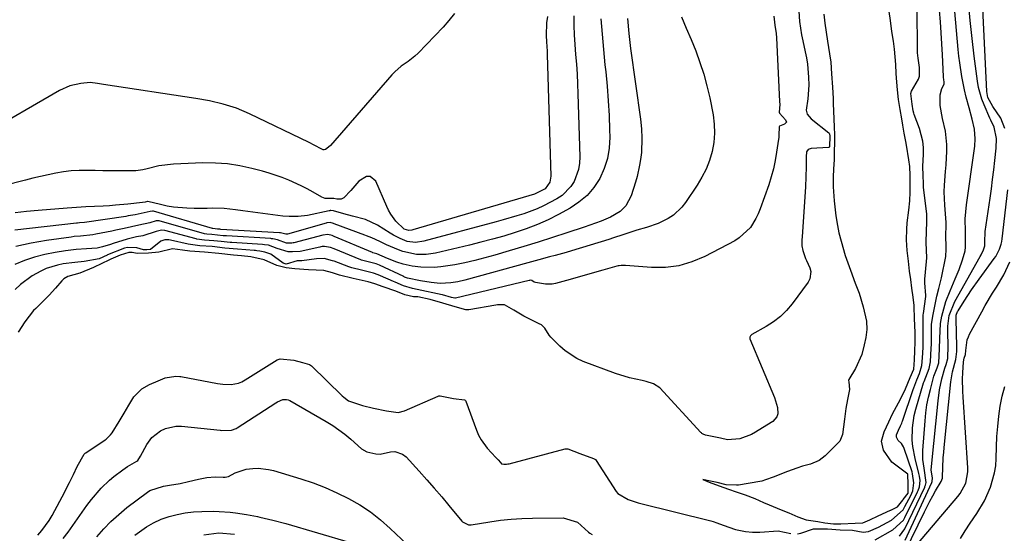
# Model space of a CAD drawing. Units: inches. Extents: x 1873270 to 1878759, y 389699 to 395001.
# Drawn here: x 1878064 to 1878381, y 390860 to 391026 of the extents above; entities that cross this region are included whole.
import ezdxf

# ---------------------------------------------------------------- set-up
doc = ezdxf.new("R2010")
doc.units = ezdxf.units.IN
doc.header["$MEASUREMENT"] = 0
doc.layers.add('7', color=7, linetype='Continuous')
doc.layers.add('8', color=7, linetype='Continuous')

msp = doc.modelspace()

# ---------------------------------------------------------------- linework, layer by layer
at = {"layer": '7', "color": 18}
for points in [[(1878347.19, 390859.15, 1668), (1878348.98, 390861.51, 1668), (1878355.34, 390874.94, 1668), (1878355.41, 390875.08, 1668), (1878355.59, 390875.5, 1668), (1878355.82, 390876.44, 1668), (1878355.15, 390880.98, 1668), (1878354.76, 390883.82, 1668), (1878354.73, 390885.25, 1668), (1878354.77, 390886.69, 1668), (1878355.44, 390896.3, 1668), (1878355.7, 390898.85, 1668), (1878356.05, 390901.38, 1668), (1878356.55, 390903.88, 1668), (1878357.15, 390906.37, 1668), (1878358.3, 390910.65, 1668), (1878359.31, 390913.35, 1668), (1878359.83, 390914.92, 1668), (1878360.11, 390919.49, 1668), (1878360.14, 390922.76, 1668), (1878360.43, 390927.58, 1668), (1878360.87, 390929.95, 1668), (1878362.16, 390934.75, 1668), (1878363.48, 390938.2, 1668), (1878365.16, 390942, 1668), (1878366.4, 390945.03, 1668), (1878367.47, 390948.13, 1668), (1878368.38, 390951.04, 1668), (1878368.44, 390952.22, 1668), (1878368.41, 390955.2, 1668), (1878368.48, 390957.32, 1668), (1878368.4, 390961.39, 1668), (1878368.75, 390965.9, 1668), (1878371.34, 390983.99, 1668), (1878371.44, 390984.78, 1668), (1878371.58, 390987.14, 1668), (1878371.31, 390990.28, 1668), (1878370.59, 390993.5, 1668), (1878369.65, 390997.1, 1668), (1878368.72, 391000.58, 1668), (1878368.14, 391002.91, 1668), (1878367.31, 391007.23, 1668), (1878366.62, 391011.58, 1668), (1878366.36, 391013.76, 1668), (1878366.13, 391015.95, 1668), (1878363.58, 391044.21, 1668)], [(1878314.36, 390859.83, 1664), (1878315.44, 390860.04, 1664), (1878319.57, 390861.52, 1664), (1878324.07, 390861.45, 1664), (1878328.16, 390861.17, 1664), (1878332.12, 390861.03, 1664), (1878335.51, 390860.41, 1664), (1878337.23, 390860.61, 1664), (1878340.45, 390862.02, 1664), (1878344.66, 390864.28, 1664), (1878348.35, 390867.64, 1664), (1878348.93, 390868.63, 1664), (1878350.82, 390872.16, 1664), (1878351.49, 390873.72, 1664), (1878351.87, 390876.28, 1664), (1878351.42, 390879.24, 1664), (1878351.24, 390879.82, 1664), (1878348.73, 390887.35, 1664), (1878348.51, 390887.92, 1664), (1878347.9, 390888.99, 1664), (1878346.83, 390889.94, 1664), (1878346.23, 390890.99, 1664), (1878346.25, 390891.79, 1664), (1878346.88, 390893.28, 1664), (1878347.58, 390894.64, 1664), (1878347.94, 390895.49, 1664), (1878348.12, 390895.95, 1664), (1878348.2, 390896.18, 1664), (1878351.62, 390906.39, 1664), (1878351.8, 390906.9, 1664), (1878352.77, 390909.44, 1664), (1878353.65, 390911.55, 1664), (1878354.37, 390914.1, 1664), (1878354.64, 390916.61, 1664), (1878354.82, 390919.89, 1664), (1878354.87, 390923.56, 1664), (1878354.79, 390927.89, 1664), (1878354.82, 390929.73, 1664), (1878354.88, 390930.46, 1664), (1878354.93, 390930.82, 1664), (1878355.67, 390936.35, 1664), (1878355.7, 390936.61, 1664), (1878355.39, 390940.68, 1664), (1878355.37, 390941.49, 1664), (1878355.39, 390941.89, 1664), (1878355.94, 390947.66, 1664), (1878356.01, 390948.77, 1664), (1878355.8, 390953.75, 1664), (1878355.85, 390957.47, 1664), (1878356.06, 390960.16, 1664), (1878356.03, 390962.41, 1664), (1878355.97, 390962.96, 1664), (1878354.95, 390971.47, 1664), (1878354.91, 390971.95, 1664), (1878354.87, 390976.09, 1664), (1878354.67, 390977.5, 1664), (1878354.67, 390978.2, 1664), (1878354.91, 390982.19, 1664), (1878354.9, 390984.3, 1664), (1878354.72, 390986.39, 1664), (1878353.65, 390990.45, 1664), (1878351.94, 390994.96, 1664), (1878351.79, 390995.41, 1664), (1878351.62, 390996.13, 1664), (1878351.26, 390998.26, 1664), (1878350.87, 391001.76, 1664), (1878351.1, 391002.49, 1664), (1878353.35, 391006.38, 1664), (1878353.68, 391007.33, 1664), (1878353.63, 391010.16, 1664), (1878353.23, 391013.17, 1664), (1878353.03, 391014.89, 1664), (1878353, 391015.59, 1664), (1878352.99, 391015.93, 1664), (1878352.77, 391042.23, 1664)], [(1878381.09, 390990.46, 1672), (1878379.79, 390993.74, 1672), (1878377.2, 390997.59, 1672), (1878375.69, 391000.48, 1672), (1878375.3, 391002.42, 1672), (1878373.67, 391035.93, 1672)], [(1878314.85, 391028.24, 1664), (1878314.98, 391024.95, 1664), (1878315.66, 391020.59, 1664), (1878316.05, 391018.76, 1664), (1878316.84, 391015.2, 1664), (1878317.24, 391013.18, 1664), (1878317.56, 391011.15, 1664), (1878317.94, 391007.05, 1664), (1878318.03, 391004.4, 1664), (1878317.72, 391000.02, 1664), (1878317.22, 390996.39, 1664), (1878317.54, 390995.06, 1664), (1878318.82, 390993.59, 1664), (1878324.44, 390989.1, 1664), (1878324.53, 390989.01, 1664), (1878324.71, 390988.69, 1664), (1878324.77, 390988.03, 1664), (1878324.72, 390984.68, 1664), (1878324.7, 390984.56, 1664), (1878324.59, 390984.38, 1664), (1878324.39, 390984.3, 1664), (1878318.74, 390984, 1664), (1878318.43, 390983.95, 1664), (1878317.86, 390983.7, 1664), (1878317.27, 390982.98, 1664), (1878317.17, 390981.32, 1664), (1878317.17, 390980.46, 1664), (1878317.17, 390978.11, 1664), (1878317.1, 390974.9, 1664), (1878316.94, 390971.7, 1664), (1878315.86, 390955.54, 1664), (1878315.81, 390954.58, 1664), (1878315.81, 390952.67, 1664), (1878316.14, 390951.12, 1664), (1878317, 390948.6, 1664), (1878317.32, 390947.93, 1664), (1878318.36, 390945.58, 1664), (1878318.67, 390944.37, 1664), (1878318.41, 390942.03, 1664), (1878317.84, 390940.91, 1664), (1878312.71, 390933.96, 1664), (1878310.89, 390931.81, 1664), (1878308.91, 390929.84, 1664), (1878306.69, 390928.14, 1664), (1878304.32, 390926.62, 1664), (1878299.72, 390924.09, 1664), (1878299.23, 390923.66, 1664), (1878299.04, 390923.27, 1664), (1878299.02, 390922.85, 1664), (1878299.07, 390922.65, 1664), (1878306.99, 390903.83, 1664), (1878307.93, 390900.61, 1664), (1878308.03, 390898.48, 1664), (1878307.76, 390897.54, 1664), (1878306.43, 390896.07, 1664), (1878300.32, 390892.25, 1664), (1878300.14, 390892.14, 1664), (1878299.58, 390891.88, 1664), (1878295.85, 390890.52, 1664), (1878291.84, 390890.18, 1664), (1878289.56, 390890.68, 1664), (1878284.83, 390891.7, 1664), (1878284.01, 390891.99, 1664), (1878283.64, 390892.21, 1664), (1878283.48, 390892.35, 1664), (1878283.32, 390892.5, 1664), (1878270.03, 390906.91, 1664), (1878268.03, 390908.21, 1664), (1878265.66, 390908.99, 1664), (1878264.42, 390909.29, 1664), (1878260.33, 390910.14, 1664), (1878255.85, 390911.51, 1664), (1878245.43, 390915.39, 1664), (1878243.36, 390916.32, 1664), (1878239.58, 390918.77, 1664), (1878237.88, 390920.29, 1664), (1878235.02, 390923.19, 1664), (1878234.5, 390923.82, 1664), (1878233.05, 390926.16, 1664), (1878232.48, 390926.8, 1664), (1878232.02, 390927.16, 1664), (1878231.77, 390927.31, 1664), (1878231.51, 390927.45, 1664), (1878226.31, 390929.97, 1664), (1878223.09, 390931.94, 1664), (1878220.11, 390933.62, 1664), (1878217.81, 390933.62, 1664), (1878217.27, 390933.55, 1664), (1878208.63, 390932.04, 1664), (1878207.66, 390932, 1664), (1878204.19, 390933, 1664), (1878200.25, 390934.23, 1664), (1878196.21, 390935.39, 1664), (1878192.16, 390936.19, 1664), (1878190.85, 390936.26, 1664), (1878188.03, 390936.84, 1664), (1878185.08, 390938.1, 1664), (1878181.05, 390939.47, 1664), (1878178.39, 390940.4, 1664), (1878176.18, 390941.01, 1664), (1878171.38, 390942.13, 1664), (1878167.03, 390943.19, 1664), (1878164.7, 390943.96, 1664), (1878161.98, 390944.69, 1664), (1878157.01, 390944.87, 1664), (1878152.65, 390945.21, 1664), (1878149.8, 390945.54, 1664), (1878146.82, 390946.37, 1664), (1878142.79, 390948.16, 1664), (1878138.51, 390949.09, 1664), (1878135.4, 390949.44, 1664), (1878132.84, 390949.69, 1664), (1878128.19, 390950.2, 1664), (1878123.53, 390950.66, 1664), (1878118.85, 390950.94, 1664), (1878116.48, 390951.21, 1664), (1878113.23, 390951.71, 1664), (1878108.84, 390950.58, 1664), (1878105.51, 390950.25, 1664), (1878101.91, 390950.22, 1664), (1878100.23, 390950.49, 1664), (1878099.18, 390950.54, 1664), (1878096.42, 390949.65, 1664), (1878093.44, 390948.31, 1664), (1878089.81, 390946.64, 1664), (1878088.46, 390945.96, 1664), (1878087.78, 390945.64, 1664), (1878083.39, 390943.8, 1664), (1878079.53, 390942.82, 1664), (1878078.28, 390942.07, 1664), (1878077.63, 390941.42, 1664), (1878075.64, 390939.06, 1664), (1878073.59, 390936.76, 1664), (1878071.44, 390934.56, 1664), (1878069.22, 390932.42, 1664), (1878068.52, 390931.79, 1664), (1878065.77, 390928.2, 1664), (1878063.54, 390924.89, 1664)], [(1878322.89, 391027.35, 1662), (1878323.16, 391024.43, 1662), (1878323.59, 391021.52, 1662), (1878324.02, 391018.6, 1662), (1878324.7, 391014.53, 1662), (1878325.07, 391011.83, 1662), (1878325.38, 391008.06, 1662), (1878325.66, 391003.78, 1662), (1878325.87, 391000.16, 1662), (1878325.91, 390998.51, 1662), (1878326.03, 390993.62, 1662), (1878326.24, 390990.85, 1662), (1878326.27, 390988.53, 1662), (1878326.27, 390985.83, 1662), (1878326.24, 390983.12, 1662), (1878326.21, 390980.41, 1662), (1878326.02, 390977.48, 1662), (1878325.86, 390974.73, 1662), (1878325.89, 390971.7, 1662), (1878326.23, 390967.17, 1662), (1878326.75, 390962.27, 1662), (1878327.25, 390959.24, 1662), (1878327.74, 390956.83, 1662), (1878328.39, 390954.12, 1662), (1878329.74, 390949.49, 1662), (1878331.42, 390944.79, 1662), (1878332.98, 390940.63, 1662), (1878334.24, 390937.41, 1662), (1878335.47, 390933.05, 1662), (1878336.6, 390928.37, 1662), (1878336.75, 390925.68, 1662), (1878336.37, 390923.13, 1662), (1878335.84, 390920.72, 1662), (1878335.05, 390917.67, 1662), (1878333.05, 390913.15, 1662), (1878330.91, 390909.6, 1662), (1878330.81, 390909.21, 1662), (1878330.86, 390908.82, 1662), (1878331.14, 390906.32, 1662), (1878330.51, 390903.14, 1662), (1878329.93, 390900.23, 1662), (1878329.52, 390896.78, 1662), (1878328.88, 390891.85, 1662), (1878327.96, 390889.72, 1662), (1878327.66, 390889.36, 1662), (1878323.28, 390884.99, 1662), (1878321.39, 390883.52, 1662), (1878318.57, 390882.29, 1662), (1878315.95, 390881.61, 1662), (1878314.15, 390880.98, 1662), (1878311.22, 390879.91, 1662), (1878306.58, 390878.12, 1662), (1878304.14, 390877.21, 1662), (1878302.87, 390876.87, 1662), (1878302.22, 390876.75, 1662), (1878295.37, 390875.59, 1662), (1878294.71, 390875.5, 1662), (1878291.41, 390875.69, 1662), (1878288.52, 390876.36, 1662), (1878285.9, 390876.92, 1662), (1878283.9, 390877.33, 1662), (1878286.01, 390876.52, 1662), (1878289.22, 390875.33, 1662), (1878292.2, 390874.27, 1662), (1878294.7, 390873.4, 1662), (1878297.56, 390872.39, 1662), (1878300.62, 390871.21, 1662), (1878303.47, 390869.98, 1662), (1878305.24, 390869.2, 1662), (1878309.16, 390867.54, 1662), (1878311.55, 390866.66, 1662), (1878314.52, 390865.37, 1662), (1878317.17, 390864.32, 1662), (1878320.92, 390863.8, 1662), (1878323.14, 390863.45, 1662), (1878325.96, 390863.06, 1662), (1878328.29, 390863.11, 1662), (1878332.93, 390863.29, 1662), (1878335.38, 390863.45, 1662), (1878337.68, 390864.42, 1662), (1878340.38, 390865.65, 1662), (1878344.29, 390867.45, 1662), (1878344.43, 390867.52, 1662), (1878346.62, 390868.6, 1662), (1878348.27, 390870.68, 1662), (1878348.44, 390870.89, 1662), (1878349.95, 390872.92, 1662), (1878350, 390875.91, 1662), (1878349.91, 390879.01, 1662), (1878349.89, 390879.07, 1662), (1878349.86, 390879.12, 1662), (1878348.15, 390880.32, 1662), (1878344.7, 390882.96, 1662), (1878342.04, 390886.77, 1662), (1878341.45, 390889.73, 1662), (1878342.29, 390892.71, 1662), (1878343.75, 390895.93, 1662), (1878345.01, 390898.5, 1662), (1878346.87, 390902.02, 1662), (1878348.5, 390905.21, 1662), (1878349.11, 390906.63, 1662), (1878350.66, 390910.2, 1662), (1878351.8, 390912.95, 1662), (1878351.99, 390915.89, 1662), (1878352.16, 390918.78, 1662), (1878352.28, 390921.58, 1662), (1878352.24, 390924.44, 1662), (1878352.14, 390927.34, 1662), (1878352.09, 390928.9, 1662), (1878351.95, 390933.38, 1662), (1878351.62, 390936.15, 1662), (1878351.23, 390939, 1662), (1878350.85, 390941.76, 1662), (1878350.47, 390944.52, 1662), (1878350.08, 390947.67, 1662), (1878349.68, 390951.1, 1662), (1878349.5, 390954.63, 1662), (1878349.55, 390958.03, 1662), (1878349.7, 390960.11, 1662), (1878350.21, 390964.11, 1662), (1878350.54, 390967.12, 1662), (1878350.64, 390969.93, 1662), (1878350.64, 390970.17, 1662), (1878350.64, 390970.29, 1662), (1878350.64, 390972.79, 1662), (1878350.64, 390975.34, 1662), (1878350.55, 390978.22, 1662), (1878350.26, 390980.34, 1662), (1878349.46, 390985.05, 1662), (1878349.25, 390986.27, 1662), (1878348.72, 390988.95, 1662), (1878348.28, 390991.54, 1662), (1878347.94, 390993.56, 1662), (1878347.43, 390996.62, 1662), (1878346.93, 390999.78, 1662), (1878346.56, 391002.89, 1662), (1878346.35, 391005.35, 1662), (1878346.18, 391008.23, 1662), (1878346.03, 391011.04, 1662), (1878345.58, 391016.01, 1662), (1878345.23, 391018.55, 1662), (1878344.75, 391021.74, 1662), (1878344.3, 391025.31, 1662), (1878343.92, 391028.18, 1662)], [(1878339.37, 390857.89, 1666), (1878345.09, 390861.18, 1666), (1878348.49, 390864.27, 1666), (1878348.95, 390865.12, 1666), (1878353.04, 390873.41, 1666), (1878353.24, 390873.85, 1666), (1878353.65, 390874.99, 1666), (1878353.86, 390877.09, 1666), (1878353.65, 390878.41, 1666), (1878353.55, 390878.85, 1666), (1878353.45, 390879.28, 1666), (1878352.21, 390884.08, 1666), (1878351.46, 390888.03, 1666), (1878351.3, 390890.03, 1666), (1878351.35, 390894.06, 1666), (1878351.95, 390898.02, 1666), (1878352.44, 390899.98, 1666), (1878354.98, 390908.52, 1666), (1878355.11, 390908.94, 1666), (1878356.73, 390913.17, 1666), (1878357.14, 390915.25, 1666), (1878357.42, 390919.73, 1666), (1878357.46, 390920.85, 1666), (1878357.47, 390921.05, 1666), (1878357.47, 390921.15, 1666), (1878357.51, 390926.15, 1666), (1878357.51, 390926.54, 1666), (1878357.54, 390927.36, 1666), (1878357.93, 390929.97, 1666), (1878358.44, 390932.7, 1666), (1878359.24, 390936.41, 1666), (1878359.9, 390938.93, 1666), (1878360.35, 390940.61, 1666), (1878360.54, 390941.45, 1666), (1878360.72, 390942.3, 1666), (1878362.08, 390949.23, 1666), (1878362.2, 390951.61, 1666), (1878362.15, 390956.61, 1666), (1878362.28, 390958.53, 1666), (1878362.27, 390959.36, 1666), (1878362.25, 390959.75, 1666), (1878362.22, 390960.15, 1666), (1878361.79, 390965.71, 1666), (1878361.63, 390970.07, 1666), (1878361.71, 390972.24, 1666), (1878362.06, 390976.6, 1666), (1878362.23, 390978.78, 1666), (1878362.46, 390983.13, 1666), (1878362.44, 390985.3, 1666), (1878361.97, 390989.59, 1666), (1878361, 390993.67, 1666), (1878360.31, 390997.84, 1666), (1878360.25, 391001.36, 1666), (1878360.84, 391003.33, 1666), (1878361.56, 391004.77, 1666), (1878361.58, 391005.26, 1666), (1878361.44, 391006.39, 1666), (1878361.39, 391006.79, 1666), (1878361.38, 391006.99, 1666), (1878361.37, 391007.08, 1666), (1878361.37, 391007.18, 1666), (1878361.06, 391014.15, 1666), (1878360.88, 391017.73, 1666), (1878360.66, 391021.3, 1666), (1878360.4, 391024.88, 1666), (1878360.11, 391028.45, 1666)], [(1878233.9, 391026.56, 1676), (1878233.64, 391024.51, 1676), (1878233.5, 391020.39, 1676), (1878233.61, 391018.37, 1676), (1878233.79, 391015.33, 1676), (1878233.83, 391014.32, 1676), (1878235, 390975.12, 1676), (1878234.68, 390973.17, 1676), (1878233.17, 390971.06, 1676), (1878229.79, 390969.34, 1676), (1878226.14, 390968.19, 1676), (1878190.63, 390957.77, 1676), (1878190.29, 390957.69, 1676), (1878189.27, 390957.6, 1676), (1878187.78, 390958.07, 1676), (1878185.15, 390960.64, 1676), (1878183.49, 390962.9, 1676), (1878182.8, 390964.12, 1676), (1878182.18, 390965.38, 1676), (1878178.68, 390973.45, 1676), (1878176.82, 390975.03, 1676), (1878175.68, 390974.98, 1676), (1878173.21, 390973.53, 1676), (1878170.63, 390970.52, 1676), (1878168.38, 390968.1, 1676), (1878167.58, 390967.73, 1676), (1878166.16, 390967.64, 1676), (1878165.13, 390967.86, 1676), (1878164.78, 390967.89, 1676), (1878162.42, 390967.91, 1676), (1878161.31, 390968.34, 1676), (1878158.55, 390969.91, 1676), (1878156.61, 390970.97, 1676), (1878154.66, 390971.98, 1676), (1878150.66, 390973.82, 1676), (1878148.57, 390974.67, 1676), (1878144.38, 390976.1, 1676), (1878142.24, 390976.71, 1676), (1878138.8, 390977.62, 1676), (1878134.91, 390978.46, 1676), (1878130.99, 390979.07, 1676), (1878127.04, 390979.33, 1676), (1878123.06, 390979.36, 1676), (1878113.6, 390979.02, 1676), (1878108.85, 390978.44, 1676), (1878105.11, 390977.51, 1676), (1878103.73, 390977.17, 1676), (1878101.41, 390976.87, 1676), (1878096, 390976.84, 1676), (1878093.44, 390976.84, 1676), (1878090.88, 390976.85, 1676), (1878088.32, 390976.89, 1676), (1878085.76, 390976.94, 1676), (1878083.16, 390976.92, 1676), (1878080.66, 390976.78, 1676), (1878078.18, 390976.48, 1676), (1878075.71, 390976.07, 1676), (1878073.25, 390975.55, 1676), (1878070.8, 390975.01, 1676), (1878068.35, 390974.44, 1676), (1878065.92, 390973.83, 1676), (1878045.09, 390968.53, 1676)], [(1878204, 391027.5, 1678), (1878202.23, 391025.24, 1678), (1878200.32, 391023.08, 1678), (1878192.27, 391014.74, 1678), (1878191.27, 391013.78, 1678), (1878189.13, 391012.06, 1678), (1878186.84, 391010.51, 1678), (1878184.75, 391008.74, 1678), (1878183.8, 391007.74, 1678), (1878164.06, 390985.02, 1678), (1878163.46, 390984.4, 1678), (1878162.44, 390983.69, 1678), (1878162.07, 390983.6, 1678), (1878161.7, 390983.63, 1678), (1878158.45, 390985.32, 1678), (1878157.66, 390985.77, 1678), (1878157.25, 390985.98, 1678), (1878137.98, 390995.24, 1678), (1878133.85, 390996.99, 1678), (1878129.58, 390998.35, 1678), (1878125.2, 390999.38, 1678), (1878120.78, 391000.17, 1678), (1878090.99, 391004.61, 1678), (1878090.37, 391004.71, 1678), (1878089.15, 391004.96, 1678), (1878086.72, 391005.3, 1678), (1878083.7, 391004.96, 1678), (1878080.18, 391004.16, 1678), (1878076.88, 391002.67, 1678), (1878051.97, 390988.26, 1678)], [(1878277.07, 391026.46, 1668), (1878278.61, 391022.81, 1668), (1878280.12, 391019.14, 1668), (1878281.62, 391015.47, 1668), (1878283, 391011.76, 1668), (1878284.23, 391008.01, 1668), (1878285.25, 391004.2, 1668), (1878286.13, 391000.34, 1668), (1878287.21, 390994.84, 1668), (1878287.59, 390991.88, 1668), (1878287.72, 390988.93, 1668), (1878287.45, 390985.98, 1668), (1878286.93, 390983.04, 1668), (1878286.06, 390980.18, 1668), (1878285, 390977.39, 1668), (1878283.65, 390974.74, 1668), (1878282.1, 390972.16, 1668), (1878278.33, 390966.57, 1668), (1878277.18, 390965.09, 1668), (1878274.5, 390962.55, 1668), (1878272.81, 390961.41, 1668), (1878269.6, 390959.8, 1668), (1878265.76, 390958.54, 1668), (1878262.71, 390957.68, 1668), (1878258.2, 390956.19, 1668), (1878255.19, 390955.21, 1668), (1878253.68, 390954.74, 1668), (1878241.65, 390951.07, 1668), (1878239.9, 390950.55, 1668), (1878236.39, 390949.55, 1668), (1878234.62, 390949.08, 1668), (1878231.09, 390948.14, 1668), (1878227.57, 390947.18, 1668), (1878207.32, 390941.61, 1668), (1878205.1, 390941.08, 1668), (1878202.84, 390940.69, 1668), (1878199.42, 390940.56, 1668), (1878196.52, 390940.83, 1668), (1878193.01, 390941.34, 1668), (1878188.83, 390942.22, 1668), (1878187.95, 390942.6, 1668), (1878187.8, 390942.66, 1668), (1878187.72, 390942.69, 1668), (1878187.65, 390942.72, 1668), (1878179.9, 390946.42, 1668), (1878178.75, 390946.88, 1668), (1878176.66, 390947.42, 1668), (1878174.97, 390947.79, 1668), (1878174.02, 390948.09, 1668), (1878173.84, 390948.17, 1668), (1878165.23, 390951.7, 1668), (1878164.12, 390952.11, 1668), (1878162.2, 390952.45, 1668), (1878161.41, 390952.39, 1668), (1878161.02, 390952.33, 1668), (1878160.63, 390952.25, 1668), (1878154.3, 390950.78, 1668), (1878151.89, 390950.7, 1668), (1878150.47, 390950.67, 1668), (1878146.94, 390951.82, 1668), (1878144.14, 390952.82, 1668), (1878142.85, 390953, 1668), (1878142.2, 390953.05, 1668), (1878132.36, 390953.7, 1668), (1878131.78, 390953.74, 1668), (1878128.87, 390954.03, 1668), (1878126.51, 390954.29, 1668), (1878123.59, 390954.5, 1668), (1878121.13, 390954.79, 1668), (1878120.88, 390954.86, 1668), (1878110.76, 390957.59, 1668), (1878109.71, 390957.7, 1668), (1878107.98, 390957.29, 1668), (1878103.66, 390955.86, 1668), (1878101.62, 390955.56, 1668), (1878098.61, 390954.84, 1668), (1878094.1, 390953.36, 1668), (1878093.25, 390953.09, 1668), (1878090.7, 390952.29, 1668), (1878088.98, 390951.88, 1668), (1878085.6, 390951.66, 1668), (1878082.21, 390951.44, 1668), (1878080.53, 390951.26, 1668), (1878078.84, 390951.04, 1668), (1878075.45, 390950.52, 1668), (1878072.11, 390949.88, 1668), (1878068.83, 390949.05, 1668), (1878065.62, 390947.96, 1668), (1878062.47, 390946.69, 1668)], [(1878251.12, 391025.75, 1672), (1878251.48, 391020.84, 1672), (1878251.92, 391015.93, 1672), (1878252.41, 391011.02, 1672), (1878252.66, 391008.72, 1672), (1878253.11, 391004.05, 1672), (1878253.48, 390999.36, 1672), (1878253.73, 390994.67, 1672), (1878253.89, 390989.98, 1672), (1878253.94, 390987.64, 1672), (1878253.74, 390984.17, 1672), (1878253.2, 390980.79, 1672), (1878252.14, 390977.53, 1672), (1878250.74, 390974.36, 1672), (1878248.84, 390971.47, 1672), (1878246.66, 390968.87, 1672), (1878244.06, 390966.68, 1672), (1878241.18, 390964.77, 1672), (1878237.51, 390962.79, 1672), (1878234.11, 390961.08, 1672), (1878230.66, 390959.5, 1672), (1878227.11, 390958.13, 1672), (1878223.51, 390956.9, 1672), (1878219.85, 390955.81, 1672), (1878216.18, 390954.77, 1672), (1878212.49, 390953.8, 1672), (1878208.79, 390952.89, 1672), (1878197.86, 390950.31, 1672), (1878194.86, 390949.85, 1672), (1878191.82, 390949.87, 1672), (1878187.38, 390950.8, 1672), (1878185.95, 390951.33, 1672), (1878182.1, 390953, 1672), (1878179.93, 390954.05, 1672), (1878177.38, 390955.2, 1672), (1878175.71, 390955.83, 1672), (1878175.16, 390956.04, 1672), (1878165.25, 390959.76, 1672), (1878165.04, 390959.84, 1672), (1878163.99, 390960.14, 1672), (1878162.89, 390960.07, 1672), (1878162.68, 390960.01, 1672), (1878150.28, 390956.41, 1672), (1878150.12, 390956.39, 1672), (1878149.77, 390956.39, 1672), (1878147.96, 390956.86, 1672), (1878147.81, 390956.88, 1672), (1878147.74, 390956.88, 1672), (1878147.67, 390956.89, 1672), (1878128.83, 390957.96, 1672), (1878128.48, 390957.99, 1672), (1878127.72, 390958.07, 1672), (1878126.23, 390958.21, 1672), (1878126.11, 390958.24, 1672), (1878107.13, 390963.81, 1672), (1878106.83, 390963.87, 1672), (1878106.08, 390963.76, 1672), (1878101.26, 390962.66, 1672), (1878099.74, 390962.4, 1672), (1878098.98, 390962.28, 1672), (1878098.22, 390962.16, 1672), (1878084.98, 390960.2, 1672), (1878083.31, 390960.03, 1672), (1878082.64, 390959.97, 1672), (1878082.31, 390959.94, 1672), (1878062.55, 390957.73, 1672)], [(1878242.41, 391026.79, 1674), (1878242.44, 391023.7, 1674), (1878242.54, 391020.61, 1674), (1878242.72, 391017.53, 1674), (1878242.98, 391014.3, 1674), (1878243.24, 391011.15, 1674), (1878243.46, 391007.99, 1674), (1878243.62, 391004.83, 1674), (1878243.74, 391001.67, 1674), (1878244.31, 390981.28, 1674), (1878244.21, 390979.24, 1674), (1878243.91, 390977.24, 1674), (1878242.51, 390973.43, 1674), (1878241.42, 390971.72, 1674), (1878238.64, 390968.88, 1674), (1878236.95, 390967.76, 1674), (1878232.66, 390965.51, 1674), (1878230.58, 390964.56, 1674), (1878226.27, 390962.98, 1674), (1878224.08, 390962.3, 1674), (1878219.66, 390961.02, 1674), (1878217.44, 390960.4, 1674), (1878194.18, 390954.13, 1674), (1878191.45, 390953.75, 1674), (1878188.72, 390954.06, 1674), (1878186.52, 390954.98, 1674), (1878184.39, 390956.13, 1674), (1878183.35, 390956.74, 1674), (1878179.18, 390959.35, 1674), (1878175.34, 390961.14, 1674), (1878171.19, 390962.22, 1674), (1878168.42, 390962.95, 1674), (1878165.01, 390963.88, 1674), (1878164.24, 390964.03, 1674), (1878163.97, 390964, 1674), (1878163.83, 390963.98, 1674), (1878163.7, 390963.96, 1674), (1878156.69, 390962.48, 1674), (1878153.74, 390962.08, 1674), (1878150.76, 390962.06, 1674), (1878148.78, 390962.24, 1674), (1878135.88, 390963.94, 1674), (1878133.47, 390964.25, 1674), (1878129.85, 390964.7, 1674), (1878126.22, 390964.78, 1674), (1878124.41, 390964.71, 1674), (1878120.18, 390964.7, 1674), (1878117.85, 390964.76, 1674), (1878113.58, 390965.11, 1674), (1878111.48, 390965.47, 1674), (1878109.38, 390965.92, 1674), (1878105.3, 390966.95, 1674), (1878105.26, 390966.96, 1674), (1878105.21, 390966.96, 1674), (1878104.45, 390966.74, 1674), (1878103.59, 390966.61, 1674), (1878098.92, 390966.08, 1674), (1878094.94, 390965.71, 1674), (1878092.95, 390965.58, 1674), (1878090.96, 390965.46, 1674), (1878085.33, 390965.19, 1674), (1878080.81, 390964.91, 1674), (1878079.3, 390964.79, 1674), (1878070, 390964, 1674), (1878066.29, 390963.67, 1674), (1878062.58, 390963.31, 1674)], [(1878306.75, 391026.68, 1666), (1878307.07, 391023.71, 1666), (1878307.51, 391021.04, 1666), (1878307.62, 391019.69, 1666), (1878308.64, 390999.18, 1666), (1878308.65, 390998.16, 1666), (1878308.47, 390995.75, 1666), (1878308.59, 390995.4, 1666), (1878310.57, 390993.3, 1666), (1878310.8, 390992.46, 1666), (1878310.2, 390991.82, 1666), (1878308.63, 390991.22, 1666), (1878308.49, 390991.05, 1666), (1878308.46, 390990.95, 1666), (1878308.45, 390990.61, 1666), (1878308.42, 390988.75, 1666), (1878308.34, 390987.61, 1666), (1878308.27, 390987.05, 1666), (1878307.67, 390982.81, 1666), (1878307.22, 390980.15, 1666), (1878306.66, 390977.51, 1666), (1878305.94, 390974.91, 1666), (1878305.12, 390972.34, 1666), (1878302.36, 390964.53, 1666), (1878301.73, 390962.96, 1666), (1878301.02, 390961.45, 1666), (1878299.23, 390958.61, 1666), (1878295.65, 390955.18, 1666), (1878294.23, 390954.3, 1666), (1878284.53, 390949.21, 1666), (1878280.43, 390947.48, 1666), (1878276.22, 390946.23, 1666), (1878271.87, 390945.71, 1666), (1878267.42, 390945.66, 1666), (1878259.05, 390946.3, 1666), (1878258.7, 390946.31, 1666), (1878257.65, 390946.31, 1666), (1878256.96, 390946.23, 1666), (1878256.62, 390946.16, 1666), (1878256.28, 390946.08, 1666), (1878251.7, 390944.79, 1666), (1878249.08, 390944.06, 1666), (1878246.45, 390943.32, 1666), (1878243.82, 390942.59, 1666), (1878241.2, 390941.86, 1666), (1878236.55, 390940.55, 1666), (1878235.46, 390940.33, 1666), (1878233.26, 390940.25, 1666), (1878230.02, 390940.81, 1666), (1878229.64, 390940.99, 1666), (1878228.84, 390941.52, 1666), (1878228.37, 390941.57, 1666), (1878228.1, 390941.53, 1666), (1878227.98, 390941.51, 1666), (1878204.36, 390935.78, 1666), (1878204.26, 390935.76, 1666), (1878204.15, 390935.75, 1666), (1878203.06, 390936.02, 1666), (1878200.16, 390936.89, 1666), (1878200.01, 390936.92, 1666), (1878191.99, 390938.57, 1666), (1878190.51, 390938.87, 1666), (1878187.6, 390939.82, 1666), (1878184.92, 390940.91, 1666), (1878184.4, 390941.13, 1666), (1878180.23, 390942.98, 1666), (1878179.46, 390943.3, 1666), (1878177.9, 390943.84, 1666), (1878174.06, 390944.77, 1666), (1878170.96, 390945.52, 1666), (1878170.32, 390945.74, 1666), (1878170, 390945.85, 1666), (1878165.23, 390947.71, 1666), (1878164.78, 390947.87, 1666), (1878162.01, 390948.59, 1666), (1878159.61, 390948.46, 1666), (1878154.89, 390947.82, 1666), (1878153.35, 390947.87, 1666), (1878149.81, 390946.8, 1666), (1878149.78, 390946.79, 1666), (1878148.89, 390947.02, 1666), (1878144.94, 390949.95, 1666), (1878143, 390950.63, 1666), (1878141.33, 390950.94, 1666), (1878140.38, 390951.07, 1666), (1878139.94, 390951.11, 1666), (1878139.49, 390951.15, 1666), (1878134.13, 390951.56, 1666), (1878130.11, 390951.94, 1666), (1878126.04, 390952.39, 1666), (1878122.02, 390952.67, 1666), (1878118.24, 390953.14, 1666), (1878112.57, 390954.53, 1666), (1878112.12, 390954.61, 1666), (1878110.76, 390954.62, 1666), (1878109.5, 390954.16, 1666), (1878106.16, 390951.52, 1666), (1878106.08, 390951.47, 1666), (1878105.03, 390951.35, 1666), (1878103.87, 390951.35, 1666), (1878101.72, 390952.02, 1666), (1878098.79, 390952.16, 1666), (1878097.82, 390951.9, 1666), (1878092.32, 390949.75, 1666), (1878092.19, 390949.7, 1666), (1878089.64, 390948.5, 1666), (1878084.84, 390947.61, 1666), (1878081.83, 390947.33, 1666), (1878078.05, 390946.83, 1666), (1878076.2, 390946.46, 1666), (1878072.62, 390945.3, 1666), (1878070.9, 390944.52, 1666), (1878068.1, 390942.94, 1666), (1878064.36, 390940.2, 1666), (1878062.63, 390938.63, 1666)], [(1878349.06, 390854.17, 1672), (1878355.22, 390866.94, 1672), (1878356.96, 390870.38, 1672), (1878357.89, 390872.06, 1672), (1878358.84, 390873.74, 1672), (1878360.59, 390876.71, 1672), (1878361.04, 390877.83, 1672), (1878361.09, 390878.23, 1672), (1878361.16, 390881.12, 1672), (1878361.31, 390884.41, 1672), (1878361.44, 390886.05, 1672), (1878361.59, 390887.69, 1672), (1878363.74, 390908.88, 1672), (1878364.24, 390912.07, 1672), (1878365.34, 390916.07, 1672), (1878365.68, 390918.57, 1672), (1878365.68, 390919.65, 1672), (1878365.67, 390920.19, 1672), (1878365.4, 390928.98, 1672), (1878365.4, 390929.17, 1672), (1878365.47, 390930.31, 1672), (1878365.9, 390931.48, 1672), (1878366.05, 390931.73, 1672), (1878368.04, 390934.87, 1672), (1878369.22, 390936.67, 1672), (1878370.41, 390938.46, 1672), (1878372.9, 390941.96, 1672), (1878377.71, 390948.52, 1672), (1878378.2, 390949.24, 1672), (1878379.41, 390951.54, 1672), (1878379.96, 390953.19, 1672), (1878380.14, 390954.04, 1672), (1878380.27, 390954.9, 1672), (1878382.03, 390970.68, 1672)], [(1878352.7, 390856.23, 1674), (1878365.98, 390871.88, 1674), (1878366.75, 390872.89, 1674), (1878368.52, 390876.2, 1674), (1878369.25, 390879.86, 1674), (1878369.24, 390881.12, 1674), (1878367.65, 390903.91, 1674), (1878367.55, 390905.87, 1674), (1878367.54, 390909.78, 1674), (1878367.63, 390911.74, 1674), (1878367.86, 390915.25, 1674), (1878368.06, 390916.41, 1674), (1878368.42, 390917.59, 1674), (1878368.54, 390918.97, 1674), (1878369.04, 390922.4, 1674), (1878369.37, 390923.3, 1674), (1878369.77, 390924.18, 1674), (1878373.67, 390931.43, 1674), (1878374.79, 390933.45, 1674), (1878377.15, 390937.42, 1674), (1878378.39, 390939.37, 1674), (1878380.75, 390943.33, 1674), (1878382.76, 390947.48, 1674)], [(1878069.91, 390859.41, 1664), (1878071.21, 390860.91, 1664), (1878073.51, 390864.1, 1664), (1878074.52, 390865.81, 1664), (1878078.59, 390873.37, 1664), (1878078.96, 390874.09, 1664), (1878080.06, 390876.37, 1664), (1878081.34, 390878.96, 1664), (1878082.61, 390881.54, 1664), (1878084.85, 390885.55, 1664), (1878085.18, 390885.84, 1664), (1878085.36, 390885.97, 1664), (1878091.54, 390890.12, 1664), (1878091.87, 390890.35, 1664), (1878093.34, 390891.72, 1664), (1878093.8, 390892.38, 1664), (1878096.11, 390896.08, 1664), (1878097.7, 390898.7, 1664), (1878099.21, 390901.36, 1664), (1878100.76, 390904, 1664), (1878103.35, 390906.62, 1664), (1878105.89, 390908.01, 1664), (1878108.59, 390909.2, 1664), (1878110.92, 390910.11, 1664), (1878114.28, 390910.68, 1664), (1878115.62, 390910.58, 1664), (1878115.89, 390910.53, 1664), (1878127.75, 390908.34, 1664), (1878129.4, 390908.11, 1664), (1878132.18, 390908, 1664), (1878134.44, 390908.41, 1664), (1878135.57, 390908.86, 1664), (1878136.1, 390909.14, 1664), (1878136.63, 390909.44, 1664), (1878146.91, 390915.93, 1664), (1878147.88, 390916.27, 1664), (1878152.33, 390915.85, 1664), (1878155.06, 390915.09, 1664), (1878157.36, 390914.4, 1664), (1878158.02, 390913.96, 1664), (1878167.88, 390904.36, 1664), (1878168.37, 390903.91, 1664), (1878169.93, 390902.72, 1664), (1878174.35, 390901.19, 1664), (1878177.95, 390900.35, 1664), (1878182.1, 390899.45, 1664), (1878185.83, 390898.95, 1664), (1878187.9, 390899.52, 1664), (1878198.76, 390904.22, 1664), (1878198.92, 390904.27, 1664), (1878199.41, 390904.34, 1664), (1878203.66, 390903.45, 1664), (1878207.18, 390902.99, 1664), (1878207.42, 390902.9, 1664), (1878207.52, 390902.83, 1664), (1878207.65, 390902.62, 1664), (1878211.06, 390893.26, 1664), (1878211.74, 390891.69, 1664), (1878212.53, 390890.18, 1664), (1878214.55, 390887.42, 1664), (1878217.29, 390884.49, 1664), (1878218.08, 390883.67, 1664), (1878218.76, 390882.79, 1664), (1878219.16, 390882.45, 1664), (1878219.93, 390882.29, 1664), (1878220.75, 390882.31, 1664), (1878221.16, 390882.37, 1664), (1878221.57, 390882.46, 1664), (1878239.65, 390887.29, 1664), (1878240.46, 390887.29, 1664), (1878244.29, 390885.69, 1664), (1878248.71, 390884.17, 1664), (1878249.43, 390883.77, 1664), (1878249.64, 390883.51, 1664), (1878256, 390873.55, 1664), (1878256.53, 390872.85, 1664), (1878259.84, 390870.91, 1664), (1878263.11, 390869.82, 1664), (1878263.53, 390869.71, 1664), (1878286.54, 390864.03, 1664), (1878287.26, 390863.84, 1664), (1878288.45, 390863.44, 1664), (1878290.44, 390862.7, 1664), (1878294.42, 390861.27, 1664), (1878297.6, 390860.61, 1664), (1878299.93, 390860.41, 1664), (1878301.1, 390860.4, 1664), (1878302.27, 390860.44, 1664), (1878308.16, 390860.8, 1664), (1878312.27, 390859.99, 1664)], [(1878366.82, 390858.4, 1676), (1878368.37, 390860.84, 1676), (1878369.96, 390863.25, 1676), (1878372.13, 390866.45, 1676), (1878374.59, 390870.54, 1676), (1878376.54, 390874.89, 1676), (1878377.83, 390879.46, 1676), (1878378.17, 390881.8, 1676), (1878378.35, 390884.18, 1676), (1878378.45, 390887.87, 1676), (1878378.59, 390891.17, 1676), (1878378.82, 390894.46, 1676), (1878379.17, 390897.74, 1676), (1878379.6, 390901.01, 1676), (1878380.26, 390904.22, 1676), (1878381.14, 390907.36, 1676)], [(1878078.11, 390858.31, 1666), (1878079.69, 390860.38, 1666), (1878081.22, 390862.49, 1666), (1878085.69, 390868.97, 1666), (1878087.14, 390870.93, 1666), (1878090.32, 390874.61, 1666), (1878092.97, 390877.17, 1666), (1878094.34, 390878.36, 1666), (1878097.24, 390880.52, 1666), (1878098.77, 390881.5, 1666), (1878101.78, 390883.29, 1666), (1878102.09, 390883.53, 1666), (1878102.96, 390884.92, 1666), (1878104.96, 390888.68, 1666), (1878106.58, 390890.95, 1666), (1878109.39, 390893.05, 1666), (1878110.99, 390893.79, 1666), (1878114.33, 390894.51, 1666), (1878116.09, 390894.51, 1666), (1878128.61, 390893.23, 1666), (1878128.94, 390893.19, 1666), (1878132.28, 390893.21, 1666), (1878133.69, 390893.8, 1666), (1878134.01, 390893.99, 1666), (1878146.48, 390902.1, 1666), (1878147.02, 390902.42, 1666), (1878148.75, 390903.1, 1666), (1878149.93, 390903.16, 1666), (1878150.5, 390903.02, 1666), (1878151.05, 390902.78, 1666), (1878162.74, 390896.09, 1666), (1878164.82, 390894.8, 1666), (1878168.76, 390891.94, 1666), (1878170.62, 390890.35, 1666), (1878174.08, 390887.21, 1666), (1878175.8, 390886.33, 1666), (1878178.72, 390885.66, 1666), (1878180.03, 390885.51, 1666), (1878183.37, 390886.28, 1666), (1878184.79, 390886.36, 1666), (1878187.32, 390885.57, 1666), (1878188.44, 390884.69, 1666), (1878192.67, 390880.02, 1666), (1878195.11, 390877.29, 1666), (1878197.51, 390874.54, 1666), (1878199.88, 390871.76, 1666), (1878202.22, 390868.95, 1666), (1878206.31, 390863.99, 1666), (1878206.61, 390863.68, 1666), (1878208.52, 390862.78, 1666), (1878209.38, 390862.8, 1666), (1878215.35, 390863.76, 1666), (1878218.78, 390864.23, 1666), (1878222.21, 390864.59, 1666), (1878225.66, 390864.8, 1666), (1878229.12, 390864.9, 1666), (1878238.96, 390864.97, 1666), (1878243.58, 390863.59, 1666), (1878247.17, 390860.4, 1666), (1878247.51, 390860.09, 1666), (1878248.26, 390859.63, 1666)], [(1878088.9, 390858.84, 1668), (1878091.1, 390861.42, 1668), (1878093.42, 390863.88, 1668), (1878095.93, 390866.14, 1668), (1878098.55, 390868.29, 1668), (1878105.18, 390873.28, 1668), (1878105.96, 390873.79, 1668), (1878110.37, 390875.27, 1668), (1878112.23, 390875.57, 1668), (1878115.76, 390876.1, 1668), (1878118.41, 390876.69, 1668), (1878121.58, 390877.5, 1668), (1878124.26, 390878.01, 1668), (1878126.98, 390878.17, 1668), (1878129.6, 390878.16, 1668), (1878130.19, 390878.13, 1668), (1878131.27, 390878.37, 1668), (1878133.41, 390879.51, 1668), (1878136.97, 390880.72, 1668), (1878139.09, 390880.96, 1668), (1878140.78, 390880.99, 1668), (1878144.13, 390880.62, 1668), (1878145.78, 390880.22, 1668), (1878154.52, 390877.58, 1668), (1878158.47, 390876.26, 1668), (1878162.36, 390874.79, 1668), (1878166.17, 390873.1, 1668), (1878169.91, 390871.27, 1668), (1878173.5, 390869.18, 1668), (1878176.96, 390866.91, 1668), (1878180.22, 390864.36, 1668), (1878183.35, 390861.62, 1668), (1878197.9, 390847.79, 1668)], [(1878123.35, 390859.56, 1672), (1878128.19, 390860.2, 1672), (1878133.16, 390859.75, 1672)]]:
    msp.add_polyline3d(points, dxfattribs=at)
at = {"layer": '8', "color": 18}
for points in [[(1878349.02, 390857.85, 1670), (1878357.64, 390876.45, 1670), (1878357.77, 390876.77, 1670), (1878357.81, 390877.89, 1670), (1878357.45, 390880.32, 1670), (1878357.49, 390881.55, 1670), (1878359.61, 390902.75, 1670), (1878360.1, 390906.29, 1670), (1878360.85, 390909.79, 1670), (1878361.75, 390913.27, 1670), (1878362.21, 390914.44, 1670), (1878362.78, 390916.33, 1670), (1878362.89, 390920.51, 1670), (1878362.81, 390924.69, 1670), (1878362.8, 390926.78, 1670), (1878363.23, 390930.2, 1670), (1878365.01, 390934.74, 1670), (1878373.19, 390949.23, 1670), (1878373.48, 390949.76, 1670), (1878374.24, 390951.4, 1670), (1878374.69, 390952.67, 1670), (1878374.7, 390954.41, 1670), (1878374.75, 390956.77, 1670), (1878374.81, 390957.25, 1670), (1878376.37, 390968.03, 1670), (1878376.79, 390971.05, 1670), (1878377.19, 390974.07, 1670), (1878377.56, 390977.09, 1670), (1878377.91, 390980.11, 1670), (1878378.35, 390984.11, 1670), (1878378.42, 390987.2, 1670), (1878377.73, 390990.85, 1670), (1878376.58, 390993.15, 1670), (1878376.31, 390993.74, 1670), (1878374.41, 390998.08, 1670), (1878373.7, 390999.92, 1670), (1878372.65, 391003.71, 1670), (1878372.32, 391005.66, 1670), (1878371.29, 391013.74, 1670), (1878370.61, 391019.5, 1670), (1878369.98, 391025.26, 1670), (1878369.45, 391031.02, 1670)], [(1878259.67, 391025.9, 1670), (1878260.09, 391021.05, 1670), (1878260.67, 391016.22, 1670), (1878263.82, 390993.42, 1670), (1878264.16, 390990.38, 1670), (1878264.33, 390987.33, 1670), (1878264.17, 390982.75, 1670), (1878263.9, 390980.52, 1670), (1878263.59, 390978.65, 1670), (1878262.76, 390974.97, 1670), (1878262.23, 390973.15, 1670), (1878260.84, 390968.78, 1670), (1878259.11, 390965.53, 1670), (1878257.37, 390963.76, 1670), (1878254.2, 390961.84, 1670), (1878251.19, 390960.62, 1670), (1878249.4, 390959.93, 1670), (1878245.77, 390958.67, 1670), (1878240.18, 390956.84, 1670), (1878235.55, 390955.35, 1670), (1878230.92, 390953.88, 1670), (1878226.28, 390952.45, 1670), (1878221.62, 390951.04, 1670), (1878217.02, 390949.67, 1670), (1878213.81, 390948.77, 1670), (1878210.58, 390947.94, 1670), (1878207.33, 390947.22, 1670), (1878204.06, 390946.56, 1670), (1878199.63, 390945.84, 1670), (1878197.49, 390945.65, 1670), (1878193.18, 390945.75, 1670), (1878190.33, 390946.07, 1670), (1878187.51, 390946.7, 1670), (1878185.42, 390947.4, 1670), (1878182.4, 390948.61, 1670), (1878178.99, 390950.12, 1670), (1878177.72, 390950.44, 1670), (1878177.66, 390950.46, 1670), (1878165.23, 390955.71, 1670), (1878164.66, 390955.94, 1670), (1878163.19, 390956.29, 1670), (1878161.65, 390956.12, 1670), (1878152.28, 390953.61, 1670), (1878152.13, 390953.58, 1670), (1878151.67, 390953.54, 1670), (1878149.97, 390953.52, 1670), (1878147, 390954.6, 1670), (1878145.53, 390954.92, 1670), (1878145.13, 390954.95, 1670), (1878144.93, 390954.97, 1670), (1878130.59, 390955.83, 1670), (1878130.41, 390955.84, 1670), (1878129.52, 390955.92, 1670), (1878125.9, 390956.28, 1670), (1878124.29, 390956.39, 1670), (1878123.5, 390956.55, 1670), (1878108.95, 390960.69, 1670), (1878108.7, 390960.75, 1670), (1878107.94, 390960.76, 1670), (1878105.99, 390960.09, 1670), (1878102.42, 390959.27, 1670), (1878097.69, 390958.29, 1670), (1878095.03, 390957.71, 1670), (1878093.69, 390957.43, 1670), (1878088.6, 390956.39, 1670), (1878087.61, 390956.21, 1670), (1878083.6, 390955.81, 1670), (1878081.59, 390955.61, 1670), (1878080.59, 390955.49, 1670), (1878072.65, 390954.37, 1670), (1878067.72, 390953.5, 1670), (1878062.85, 390952.4, 1670)], [(1878101.09, 390859.44, 1670), (1878104.86, 390862.11, 1670), (1878107.17, 390863.45, 1670), (1878109.6, 390864.53, 1670), (1878112.13, 390865.44, 1670), (1878114.73, 390866.11, 1670), (1878117.36, 390866.63, 1670), (1878120.02, 390866.93, 1670), (1878122.71, 390867.07, 1670), (1878126.46, 390867.12, 1670), (1878128.24, 390867.1, 1670), (1878131.78, 390866.86, 1670), (1878133.55, 390866.64, 1670), (1878137.07, 390866.06, 1670), (1878140.57, 390865.4, 1670), (1878141.32, 390865.25, 1670), (1878145.53, 390864.3, 1670), (1878149.71, 390863.16, 1670), (1878170.05, 390857.13, 1670)]]:
    msp.add_polyline3d(points, dxfattribs=at)

doc.saveas('drawing.dxf')
